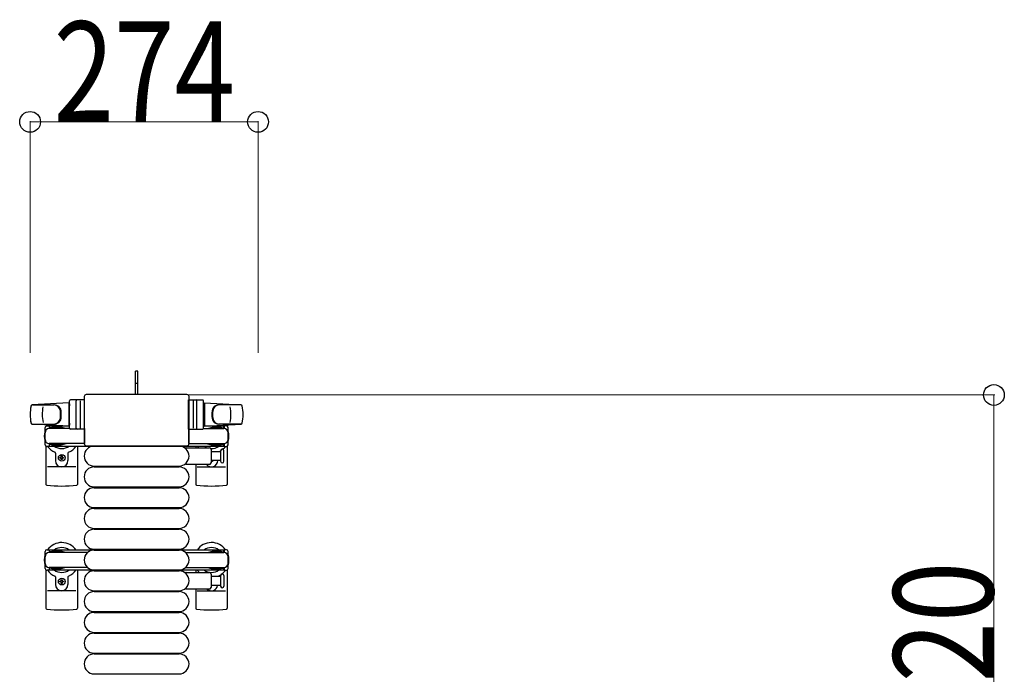
# Model space of a CAD drawing. Units: millimetres. Extents: x 0 to 33640, y 0 to 23760.
# Drawn here: x 11074 to 12258, y 14576 to 15363 of the extents above; entities that cross this region are included whole.
import ezdxf

# ---------------------------------------------------------------- set-up
doc = ezdxf.new("R2010")
doc.units = ezdxf.units.MM
doc.linetypes.add('YHIDDEN_1', pattern=[4, 3, -1])
for name, color, linetype, lineweight in [('YKK_13', 4, 'Continuous', 30), ('YKK_A1', 4, 'Continuous', 30), ('YKK_D', 6, 'Continuous', 13)]:
    doc.layers.add(name, color=color, linetype=linetype, lineweight=lineweight)
doc.styles.add('text-b', font='extslim2.shx', dxfattribs={"width": 0.8, "bigfont": 'extfont2.shx'})

msp = doc.modelspace()

# ---------------------------------------------------------------- linework, layer by layer
at = {"layer": 'YKK_13'}
for p, q in [((11216.1, 14940.5), (11213.1, 14940.5)), ((11213.1, 14925), (11213.1, 14940.5)), ((11216.1, 14925), (11216.1, 14940.5)), ((11213.1, 14912.5), (11213.1, 14925)), ((11216.1, 14912.5), (11216.1, 14925)), ((11275.1, 14912.5), (11154.1, 14912.5)), ((11154.1, 14912.5), (11154.1, 14912.5)), ((11275.1, 14912.5), (11275.1, 14912.5)), ((11133.1, 14902.5), (11089, 14900.1)), ((11133.1, 14902.5), (11133.1, 14874.5)), ((11134.1, 14901.5), (11133.1, 14901.5)), ((11133.1, 14901.5), (11133.1, 14875.5)), ((11134.1, 14872), (11134.1, 14905)), ((11134.1, 14901.5), (11134.1, 14899.1)), ((11152.1, 14906), (11135.1, 14906)), ((11142.1, 14872), (11142.1, 14905)), ((11146.6, 14905.1), (11146.6, 14871.9)), ((11151.6, 14910), (11151.6, 14853.5)), ((11151.6, 14910), (11151.6, 14910)), ((11152.1, 14871), (11152.1, 14906)), ((11277.1, 14871), (11277.1, 14906)), ((11277.1, 14906), (11294.1, 14906)), ((11277.6, 14853.5), (11277.6, 14910)), ((11277.6, 14910), (11277.6, 14910)), ((11282.6, 14905.1), (11282.6, 14871.9)), ((11287.1, 14872), (11287.1, 14905)), ((11295.1, 14872), (11295.1, 14905)), ((11295.1, 14901.5), (11295.1, 14899.1)), ((11295.1, 14901.5), (11296.1, 14901.5)), ((11296.1, 14902.5), (11296.1, 14874.5)), ((11296.1, 14902.5), (11340.1, 14900.1)), ((11296.1, 14901.5), (11296.1, 14875.5)), ((11089.5, 14900), (11115.2, 14900)), ((11339.7, 14900), (11313.9, 14900)), ((11088.7, 14877), (11115.9, 14877)), ((11133.1, 14874.5), (11089, 14876.9)), ((11134.1, 14877.9), (11134.1, 14875.5)), ((11295.1, 14877.9), (11295.1, 14875.5)), ((11296.1, 14874.5), (11340.1, 14876.9)), ((11340.5, 14877), (11313.3, 14877)), ((11104.6, 14852.2), (11104.6, 14872.8)), ((11106.6, 14874.8), (11109.4, 14874.8)), ((11109.4, 14874.8), (11109.4, 14871.5)), ((11126.4, 14872.5), (11109.4, 14872.5)), ((11134.2, 14871.5), (11109.6, 14871.5)), ((11112.9, 14873.3), (11112.9, 14872.5)), ((11123.4, 14873.3), (11112.9, 14873.3)), ((11129.4, 14871.7), (11123.4, 14873.3)), ((11129.4, 14871.7), (11129.4, 14871.5)), ((11134.1, 14875.5), (11133.1, 14875.5)), ((11152.1, 14871), (11135.1, 14871)), ((11152.1, 14871.5), (11152.1, 14853.5)), ((11277.1, 14871.5), (11277.1, 14853.5)), ((11277.1, 14871), (11294.1, 14871)), ((11294.9, 14871.5), (11319.6, 14871.5)), ((11295.1, 14875.5), (11296.1, 14875.5)), ((11299.8, 14871.7), (11305.8, 14873.3)), ((11299.8, 14871.7), (11299.8, 14871.5)), ((11302.8, 14872.5), (11319.8, 14872.5)), ((11305.8, 14873.3), (11316.3, 14873.3)), ((11316.3, 14873.3), (11316.3, 14872.5)), ((11322.6, 14874.8), (11319.8, 14874.8)), ((11319.8, 14874.8), (11319.8, 14871.5)), ((11324.6, 14852.2), (11324.6, 14872.8)), ((11109.4, 14853.5), (11109.4, 14850.2)), ((11152.1, 14853.5), (11109.6, 14853.5)), ((11129.4, 14853.3), (11123.4, 14851.7)), ((11129.4, 14853.3), (11129.4, 14853.5)), ((11151.6, 14853.5), (11151.6, 14853.5)), ((11277.1, 14853.5), (11319.6, 14853.5)), ((11277.6, 14853.5), (11277.6, 14853.5)), ((11299.8, 14853.3), (11299.8, 14853.5)), ((11299.8, 14853.3), (11305.8, 14851.7)), ((11319.8, 14853.5), (11319.8, 14850.2)), ((11105.6, 14850.5), (11105.6, 14804.4)), ((11109.4, 14850.2), (11106.6, 14850.2)), ((11126.4, 14852.5), (11109.4, 14852.5)), ((11112.9, 14851.7), (11112.9, 14852.5)), ((11123.4, 14851.7), (11112.9, 14851.7)), ((11117.1, 14842.2), (11117.1, 14833)), ((11132.1, 14842.2), (11132.1, 14833)), ((11143.6, 14850.5), (11143.6, 14804.4)), ((11154.1, 14851), (11275.1, 14851)), ((11154.1, 14851), (11154.1, 14851)), ((11163.6, 14850.5), (11265.6, 14850.5)), ((11274.3, 14848.5), (11302.1, 14848.5)), ((11275.1, 14851), (11275.1, 14851)), ((11285.6, 14850.5), (11285.6, 14848.5)), ((11302.8, 14852.5), (11319.8, 14852.5)), ((11304.1, 14846.5), (11304.1, 14830.5)), ((11304.1, 14844), (11315.6, 14844)), ((11305.8, 14851.7), (11316.3, 14851.7)), ((11315.6, 14844.7), (11315.6, 14832.2)), ((11316.3, 14851.7), (11316.3, 14852.5)), ((11319.6, 14838.5), (11319.6, 14844.7)), ((11319.8, 14850.2), (11322.6, 14850.2)), ((11323.6, 14850.5), (11323.6, 14804.4)), ((11122.4, 14836.1), (11122.4, 14836.9)), ((11122.4, 14836.9), (11123.3, 14836.9)), ((11123.3, 14836.1), (11122.4, 14836.1)), ((11124.1, 14838.7), (11125, 14838.7)), ((11124.1, 14837.8), (11124.1, 14838.7)), ((11124.1, 14834.3), (11124.1, 14835.2)), ((11125, 14834.3), (11124.1, 14834.3)), ((11125, 14838.7), (11125, 14837.8)), ((11125, 14835.2), (11125, 14834.3)), ((11125.9, 14836.9), (11126.8, 14836.9)), ((11126.8, 14836.1), (11125.9, 14836.1)), ((11126.8, 14836.9), (11126.8, 14836.1)), ((11315.6, 14833), (11304.1, 14833)), ((11319.6, 14832.2), (11319.6, 14838.5)), ((11141.6, 14825.5), (11107.6, 14825.5)), ((11163.6, 14826.5), (11265.6, 14826.5)), ((11163.6, 14825.5), (11265.6, 14825.5)), ((11302.1, 14828.5), (11274.3, 14828.5)), ((11285.6, 14828.5), (11285.6, 14804.4)), ((11287.6, 14825.5), (11321.6, 14825.5)), ((11163.6, 14801.5), (11265.6, 14801.5)), ((11163.6, 14800.5), (11265.6, 14800.5)), ((11163.6, 14776.5), (11265.6, 14776.5)), ((11163.6, 14775.5), (11265.6, 14775.5)), ((11163.6, 14751.5), (11265.6, 14751.5)), ((11163.6, 14750.5), (11265.6, 14750.5)), ((11163.6, 14726.5), (11265.6, 14726.5)), ((11163.6, 14725.5), (11265.6, 14725.5)), ((11105.6, 14701.5), (11105.6, 14655.4)), ((11143.6, 14701.5), (11143.6, 14655.4)), ((11163.6, 14701.5), (11265.6, 14701.5)), ((11163.6, 14700.5), (11265.6, 14700.5)), ((11285.6, 14701.5), (11285.6, 14698.5)), ((11323.6, 14701.5), (11323.6, 14655.4)), ((11117.1, 14693.2), (11117.1, 14684)), ((11122.4, 14687.1), (11122.4, 14687.9)), ((11122.4, 14687.9), (11123.3, 14687.9)), ((11124.1, 14689.7), (11125, 14689.7)), ((11124.1, 14688.8), (11124.1, 14689.7)), ((11125, 14689.7), (11125, 14688.8)), ((11125.9, 14687.9), (11126.8, 14687.9)), ((11126.8, 14687.9), (11126.8, 14687.1)), ((11132.1, 14693.2), (11132.1, 14684)), ((11274.3, 14698.5), (11302.1, 14698.5)), ((11304.1, 14696.5), (11304.1, 14680.5)), ((11304.1, 14694), (11315.6, 14694)), ((11315.6, 14694.7), (11315.6, 14682.2)), ((11319.6, 14694.7), (11319.6, 14682.2)), ((11141.6, 14676.5), (11107.6, 14676.5)), ((11123.3, 14687.1), (11122.4, 14687.1)), ((11124.1, 14685.3), (11124.1, 14686.2)), ((11125, 14685.3), (11124.1, 14685.3)), ((11125, 14686.2), (11125, 14685.3)), ((11126.8, 14687.1), (11125.9, 14687.1)), ((11163.6, 14676.5), (11265.6, 14676.5)), ((11163.6, 14675.5), (11265.6, 14675.5)), ((11302.1, 14678.5), (11274.3, 14678.5)), ((11285.6, 14678.5), (11285.6, 14655.4)), ((11287.6, 14676.5), (11321.6, 14676.5)), ((11315.6, 14683), (11304.1, 14683)), ((11163.6, 14651.5), (11265.6, 14651.5)), ((11163.6, 14650.5), (11265.6, 14650.5)), ((11163.6, 14626.5), (11265.6, 14626.5)), ((11163.6, 14625.5), (11265.6, 14625.5)), ((11163.6, 14601.5), (11265.6, 14601.5)), ((11163.6, 14600.5), (11265.6, 14600.5)), ((11163.6, 14576.5), (11265.6, 14576.5))]:
    msp.add_line(p, q, dxfattribs=at)
at = {"layer": 'YKK_13', "linetype": 'YHIDDEN_1'}
msp.add_line((11216.1, 14925.7), (11213.1, 14925.7), dxfattribs=at)
at = {"layer": 'YKK_13', "ltscale": 0.5}
for p, q in [((11104.6, 14703.2), (11104.6, 14723.8)), ((11106.6, 14725.8), (11109.4, 14725.8)), ((11109.4, 14725.8), (11109.4, 14722.5)), ((11126.4, 14723.5), (11109.4, 14723.5)), ((11112.9, 14724.3), (11112.9, 14723.5)), ((11123.4, 14724.3), (11112.9, 14724.3)), ((11129.4, 14722.7), (11123.4, 14724.3)), ((11299.8, 14722.7), (11305.8, 14724.3)), ((11302.8, 14723.5), (11319.8, 14723.5)), ((11305.8, 14724.3), (11316.3, 14724.3)), ((11316.3, 14724.3), (11316.3, 14723.5)), ((11322.6, 14725.8), (11319.8, 14725.8)), ((11319.8, 14725.8), (11319.8, 14722.5)), ((11324.6, 14703.2), (11324.6, 14723.8)), ((11155.6, 14722.5), (11109.6, 14722.5)), ((11129.4, 14722.7), (11129.4, 14722.5)), ((11273.5, 14722.5), (11319.6, 14722.5)), ((11299.8, 14722.7), (11299.8, 14722.5)), ((11109.4, 14701.2), (11106.6, 14701.2)), ((11109.4, 14704.5), (11109.4, 14701.2)), ((11126.4, 14703.5), (11109.4, 14703.5)), ((11155.6, 14704.5), (11109.6, 14704.5)), ((11112.9, 14702.7), (11112.9, 14703.5)), ((11123.4, 14702.7), (11112.9, 14702.7)), ((11129.4, 14704.3), (11123.4, 14702.7)), ((11129.4, 14704.3), (11129.4, 14704.5)), ((11273.5, 14704.5), (11319.6, 14704.5)), ((11299.8, 14704.3), (11299.8, 14704.5)), ((11299.8, 14704.3), (11305.8, 14702.7)), ((11302.8, 14703.5), (11319.8, 14703.5)), ((11305.8, 14702.7), (11316.3, 14702.7)), ((11316.3, 14702.7), (11316.3, 14703.5)), ((11319.8, 14704.5), (11319.8, 14701.2)), ((11319.8, 14701.2), (11322.6, 14701.2))]:
    msp.add_line(p, q, dxfattribs=at)
at = {"layer": 'YKK_13'}
for centre in [(11124.6, 14836.5), (11124.6, 14687.5)]:
    msp.add_circle(centre, 4, dxfattribs=at)
for centre, radius, start, end in [((11135.1, 14905), 1, 90, 180), ((11143.1, 14905), 1, 90, 180), ((11286.1, 14905), 1, 0, 90), ((11294.1, 14905), 1, 0, 90), ((11136.6, 14888.5), 50, 168.0536, 191.9464), ((11136.6, 14888.5), 50, 168.0536, 191.9774), ((11089.1, 14898.6), 1.5, 93.1686, 168.0226), ((11151.2, 14888.5), 50, 169.4505, 190.8767), ((11115, 14892), 8, 6.2793, 90), ((11115.9, 14892), 8, 6.2793, 90), ((11083.2, 14888.5), 40, 353.7207, 6.2793), ((11084.1, 14888.5), 40, 353.7207, 6.2793), ((11345.1, 14888.5), 40, 173.7207, 186.2793), ((11313.3, 14892), 8, 90, 173.7207), ((11345.9, 14888.5), 40, 173.7207, 186.2793), ((11314.1, 14892), 8, 90, 173.7207), ((11278, 14888.5), 50, 349.1233, 10.5495), ((11340, 14898.6), 1.5, 11.9774, 86.8314), ((11292.6, 14888.5), 50, 348.0536, 11.9464), ((11292.6, 14888.5), 50, 348.0226, 11.9464), ((11089.1, 14878.4), 1.5, 191.9774, 266.8314), ((11115, 14885), 8, 270, 353.7207), ((11115.9, 14885), 8, 270, 353.7207), ((11313.3, 14885), 8, 186.2793, 270), ((11314.1, 14885), 8, 186.2793, 270), ((11340, 14878.4), 1.5, 273.1686, 348.0226), ((11124.6, 14862.5), 21, 162.2472, 197.7528), ((11106.6, 14872.8), 2, 90, 180), ((11109.6, 14866.5), 5, 90, 180), ((11124.6, 14862.5), 21, 140.4663, 144.1465), ((11124.6, 14862.5), 15, 120.7225, 126.8699), ((11135.1, 14872), 1, 180, 270), ((11143.1, 14872), 1, 180, 270), ((11286.1, 14872), 1, 270, 0), ((11294.1, 14872), 1, 270, 0), ((11304.6, 14862.5), 15, 53.1301, 59.2775), ((11319.6, 14866.5), 5, 0, 90), ((11304.6, 14862.5), 21, 35.8535, 39.5337), ((11322.6, 14872.8), 2, 0, 90), ((11304.6, 14862.5), 21, 342.2472, 17.7528), ((11109.6, 14858.5), 5, 180, 270), ((11319.6, 14858.5), 5, 270, 0), ((11106.6, 14852.2), 2, 180, 270), ((11124.6, 14862.5), 21, 215.8535, 247.2716), ((11124.6, 14862.5), 15, 233.1301, 306.8699), ((11116.1, 14842.2), 1, 0, 67.2716), ((11133.1, 14842.2), 1, 112.7284, 180), ((11124.6, 14862.5), 21, 292.7284, 325.1501), ((11163.6, 14838.5), 12, 90, 270), ((11265.6, 14838.5), 12, 270, 90), ((11274.3, 14847.5), 1, 90, 168.0605), ((11304.6, 14862.5), 21, 214.8499, 221.8103), ((11304.6, 14862.5), 15, 233.1301, 248.9606), ((11302.1, 14846.5), 2, 0, 90), ((11304.6, 14862.5), 15, 267.02, 306.8699), ((11304.6, 14862.5), 21, 298.2425, 301.5882), ((11317.6, 14844.7), 2, 90, 180), ((11317.6, 14844.7), 2, 0, 90), ((11304.6, 14862.5), 21, 310.8348, 324.1465), ((11322.6, 14852.2), 2, 270, 0), ((11124.6, 14833), 7.5, 180, 0), ((11123.3, 14837.8), 0.88, 270, 0), ((11123.3, 14835.2), 0.88, 0, 90), ((11125.9, 14837.8), 0.88, 180, 270), ((11125.9, 14835.2), 0.88, 90, 180), ((11274.3, 14829.5), 1, 191.9395, 270), ((11304.6, 14833), 7.5, 216.8699, 0), ((11302.1, 14830.5), 2, 270, 0), ((11304.6, 14836.5), 4, 262.8196, 298.9549), ((11317.6, 14832.2), 2, 180, 270), ((11317.6, 14832.2), 2, 270, 0), ((11163.6, 14813.5), 12, 90, 270), ((11265.6, 14813.5), 12, 270, 90), ((11106.6, 14804.4), 1, 180, 264.2608), ((11124.6, 14983.5), 181, 264.2608, 275.7392), ((11142.6, 14804.4), 1, 275.7392, 0), ((11163.6, 14788.5), 12, 90, 270), ((11265.6, 14788.5), 12, 270, 90), ((11286.6, 14804.4), 1, 180, 264.2608), ((11304.6, 14983.5), 181, 264.2608, 275.7392), ((11322.6, 14804.4), 1, 275.7392, 0), ((11163.6, 14763.5), 12, 90, 270), ((11265.6, 14763.5), 12, 270, 90), ((11163.6, 14738.5), 12, 90, 270), ((11265.6, 14738.5), 12, 270, 90), ((11124.6, 14713.5), 21, 34.8499, 144.1465), ((11124.6, 14713.5), 15, 53.1301, 126.8699), ((11163.6, 14713.5), 12, 90, 270), ((11265.6, 14713.5), 12, 270, 90), ((11304.6, 14713.5), 21, 35.8535, 145.1501), ((11304.6, 14713.5), 15, 53.1301, 126.8699), ((11124.6, 14713.5), 21, 162.2472, 197.7528), ((11304.6, 14713.5), 21, 342.2472, 17.7528), ((11124.6, 14713.5), 21, 215.8535, 247.2716), ((11124.6, 14713.5), 15, 233.1301, 306.8699), ((11124.6, 14713.5), 21, 292.7284, 325.1501), ((11163.6, 14688.5), 12, 90, 270), ((11265.6, 14688.5), 12, 270, 90), ((11304.6, 14713.5), 21, 214.8499, 225.5847), ((11304.6, 14713.5), 15, 233.1301, 306.8699), ((11304.6, 14713.5), 21, 306.9292, 324.1465), ((11116.1, 14693.2), 1, 0, 67.2716), ((11123.3, 14688.8), 0.88, 270, 0), ((11125.9, 14688.8), 0.88, 180, 270), ((11133.1, 14693.2), 1, 112.7284, 180), ((11274.3, 14697.5), 1, 90, 168.0605), ((11302.1, 14696.5), 2, 0, 90), ((11313.1, 14693.2), 1, 112.7284, 127.6629), ((11304.6, 14713.5), 21, 292.7284, 302.5406), ((11317.6, 14694.7), 2, 90, 180), ((11317.6, 14694.7), 2, 0, 90), ((11124.6, 14684), 7.5, 180, 0), ((11123.3, 14686.2), 0.88, 0, 90), ((11125.9, 14686.2), 0.88, 90, 180), ((11163.6, 14663.5), 12, 90, 270), ((11265.6, 14663.5), 12, 270, 90), ((11274.3, 14679.5), 1, 191.9395, 270), ((11304.6, 14684), 7.5, 227.1666, 352.3377), ((11302.1, 14680.5), 2, 270, 0), ((11317.6, 14682.2), 2, 180, 270), ((11317.6, 14682.2), 2, 270, 0), ((11106.6, 14655.4), 1, 180, 264.2608), ((11124.6, 14834.5), 181, 264.2608, 275.7392), ((11142.6, 14655.4), 1, 275.7392, 0), ((11286.6, 14655.4), 1, 180, 264.2608), ((11304.6, 14834.5), 181, 264.2608, 275.7392), ((11322.9, 14651.9), 2.5, 95.7392, 95.7392), ((11322.6, 14655.4), 1, 275.7392, 0), ((11326.1, 14655.4), 2.5, 180, 180), ((11163.6, 14638.5), 12, 90, 270), ((11265.6, 14638.5), 12, 270, 90), ((11163.6, 14613.5), 12, 90, 270), ((11265.6, 14613.5), 12, 270, 90), ((11163.6, 14588.5), 12, 90, 270), ((11265.6, 14588.5), 12, 270, 90)]:
    msp.add_arc(centre, radius, start, end, dxfattribs=at)
at = {"layer": 'YKK_13', "ltscale": 0.5}
for centre, radius, start, end in [((11106.6, 14723.8), 2, 90, 180), ((11322.6, 14723.8), 2, 0, 90), ((11109.6, 14717.5), 5, 90, 180), ((11319.6, 14717.5), 5, 0, 90), ((11109.6, 14709.5), 5, 180, 270), ((11106.6, 14703.2), 2, 180, 270), ((11319.6, 14709.5), 5, 270, 0), ((11322.6, 14703.2), 2, 270, 0)]:
    msp.add_arc(centre, radius, start, end, dxfattribs=at)
at = {"layer": 'YKK_13'}
for centre, major_axis, start_param, end_param in [((11154.1, 14910), (-1.77, 1.77), 5.499651, 7.06672), ((11275.1, 14910), (-1.77, -1.77), 2.358058, 3.925127), ((11154.1, 14853.5), (-1.77, -1.77), 5.499651, 7.06672), ((11275.1, 14853.5), (-1.77, 1.77), 2.358058, 3.925127)]:
    msp.add_ellipse(centre, major_axis=major_axis, ratio=0.997169, start_param=start_param, end_param=end_param, dxfattribs=at)
at = {"layer": 'YKK_A1', "ltscale": 0.5}
for p, q in [((11134.1, 14874.5), (11109.6, 14874.5)), ((11109.6, 14874.5), (11109.6, 14871.5)), ((11319.6, 14874.5), (11295.1, 14874.5)), ((11319.6, 14872.5), (11319.6, 14874.5)), ((11109.6, 14853.5), (11109.6, 14850.5)), ((11109.6, 14850.5), (11319.6, 14850.5)), ((11319.6, 14850.5), (11319.6, 14852.5)), ((11319.6, 14725.5), (11109.6, 14725.5)), ((11109.6, 14725.5), (11109.6, 14722.5)), ((11319.6, 14723.5), (11319.6, 14725.5)), ((11109.6, 14704.5), (11109.6, 14701.5)), ((11109.6, 14701.5), (11319.6, 14701.5)), ((11319.6, 14701.5), (11319.6, 14703.5))]:
    msp.add_line(p, q, dxfattribs=at)
at = {"layer": 'YKK_D'}
for p, q in [((11086.6, 14962.6, 0), (11086.6, 15241.5, 0)), ((11086.6, 15240.5, 0), (11360.6, 15240.5, 0)), ((11360.6, 14962.6, 0), (11360.6, 15241.5, 0)), ((11276.1, 14912), (12246.1, 14912)), ((12245.1, 14912), (12245.1, 14292.5))]:
    msp.add_line(p, q, dxfattribs=at)
at = {"layer": 'YKK_D', "linetype": 'ByBlock', "lineweight": -2}
for centre in [(11086.6, 15240.5, 0), (11360.6, 15240.5, 0), (12245.1, 14912)]:
    msp.add_circle(centre, 12.5, dxfattribs=at)

# ---------------------------------------------------------------- texts
at = {"layer": 'YKK_D', "style": 'text-b', "width": 0.8}
msp.add_text('274', height=120, dxfattribs=at).set_placement((11114.8, 15241.3, 0))
msp.add_text('620', height=120, rotation=90, dxfattribs=at).set_placement((12244.3, 14493.5))

doc.saveas('drawing.dxf')
